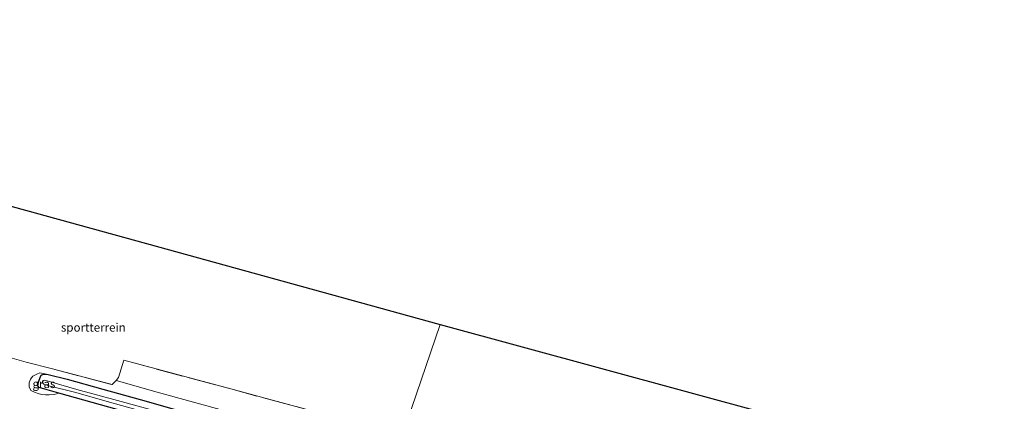
# Model space of a CAD drawing. Units: metres. Extents: x 119993 to 129528, y 399998 to 406250.
# Drawn here: x 123175 to 123465, y 403690 to 403803 of the extents above; entities that cross this region are included whole.
import ezdxf
from ezdxf.enums import TextEntityAlignment as Align

# ---------------------------------------------------------------- set-up
doc = ezdxf.new("R2010")
doc.units = ezdxf.units.M
doc.linetypes.add('IE-TERREINAFSCHEIDING', pattern=[10, 8, -2])
for name, color, linetype, lineweight in [('B-ME-GR-BOMENSTRUIKEN-GV-B6', 93, 'Continuous', 18), ('B-ME-GW-KRUINLIJN-L-B1', 93, 'Continuous', 18), ('B-ME-IE-GRASLAND-GV-B6', 93, 'Continuous', 18), ('B-ME-IE-GRONDWERKLIJN-GROND_INGERICHT-GV-B6', 253, 'Continuous', 18), ('B-ME-IE-HULPGEOMETRIE-L-B1', 53, 'Continuous', 18), ('B-ME-IE-TERREINAFSCHEIDING-DOORGANG-L-B1', 8, 'IE-TERREINAFSCHEIDING-KUNSTMATIG-OPEN', 18), ('B-ME-IE-TERREINAFSCHEIDING-RASTERHEKWERK-L-B1', 8, 'IE-TERREINAFSCHEIDING', 18), ('B-ME-OG-WATER-GV-B6', 153, 'Continuous', 18)]:
    doc.layers.add(name, color=color, linetype=linetype, lineweight=lineweight)
doc.layers.add('B-ME-GW-INSTEEKWATERGANG-L-B1', color=10, linetype='Continuous')
doc.layers.add('B-ME-KG-KADASTRAAL-OPNAMEDTMGRENS-L-B1', color=10, linetype='Continuous')
doc.styles.add('NLCS-ISO', font='NLCS-ISO.TTF')
doc.linetypes.add('IE-TERREINAFSCHEIDING-KUNSTMATIG-OPEN', pattern='A,7,-1.5,[67,NLCS.SHX,S=0.75,R=0,X=0,Y=0],-1.5', length=10)

msp = doc.modelspace()

# ---------------------------------------------------------------- linework, layer by layer
at = {"layer": 'B-ME-GR-BOMENSTRUIKEN-GV-B6'}
msp.add_polyline3d([(123286.37, 403673.095, 3.98), (123274.459, 403676.513, 3.972), (123255.242, 403681.936, 3.984), (123232.902, 403688.131, 4.084), (123215.478, 403692.884, 4.144), (123203.387, 403696.326, 4.12), (123204.046, 403697.203, 4.12), (123205.563, 403702.33, 4.072), (123237.126, 403693.847, 4.04), (123263.269, 403686.792, 4.024), (123287.739, 403680.052, 3.828), (123286.37, 403673.095, 3.98)], dxfattribs=at)
at = {"layer": 'B-ME-GW-INSTEEKWATERGANG-L-B1'}
msp.add_polyline3d([(123284.855, 403665.622, 3.868), (123266.435, 403670.696, 3.864), (123245.594, 403676.185, 3.868), (123229.455, 403680.494, 3.872), (123216.779, 403684.114, 3.872), (123208.564, 403686.443, 3.892), (123186.43, 403692.634, 3.896), (123181.633, 403693.966, 3.896), (123180.653, 403694.286, 3.896), (123180.218, 403694.786, 3.896), (123180.505, 403696.108, 3.896), (123180.87, 403697.238, 3.896), (123181.21, 403697.907, 3.928), (123181.917, 403698.24, 3.928), (123183.244, 403698.147, 3.928), (123188.903, 403696.754, 4.028), (123199.433, 403693.77, 4.068), (123210.416, 403690.721, 4.028), (123223.156, 403687.061, 3.896), (123238.087, 403682.733, 3.812), (123251.363, 403679.172, 3.804), (123263.429, 403675.781, 3.804), (123276.532, 403672.081, 3.8), (123286.055, 403669.455, 3.86)], dxfattribs=at)
at = {"layer": 'B-ME-GW-KRUINLIJN-L-B1'}
msp.add_polyline3d([(123186.43, 403692.634, 3.896), (123185.027, 403692.214, 4.06), (123183.591, 403692.144, 4.408), (123182.518, 403692.105, 4.545), (123181.322, 403692.197, 4.733), (123180.33, 403692.515, 4.973), (123179.26, 403692.894, 5.081), (123178.186, 403693.444, 5.125), (123177.669, 403694.449, 5.089), (123177.655, 403695.623, 4.973), (123178.036, 403696.732, 4.837), (123178.753, 403697.596, 4.621), (123179.933, 403698.266, 4.312), (123180.857, 403698.625, 4.184), (123183.244, 403698.147, 3.928)], dxfattribs=at)
at = {"layer": 'B-ME-IE-GRASLAND-GV-B6'}
for points in [[(123172.014, 403703.154, 4.14), (123176.779, 403701.803, 4.14), (123184.52, 403699.761, 4.136), (123202.186, 403695.138, 4.1), (123203.387, 403696.326, 4.12), (123215.478, 403692.884, 4.144), (123232.902, 403688.131, 4.084)], [(123223.156, 403687.061, 3.896), (123210.416, 403690.721, 4.028), (123199.433, 403693.77, 4.068), (123188.903, 403696.754, 4.028), (123183.244, 403698.147, 3.928), (123180.857, 403698.625, 4.184), (123179.933, 403698.266, 4.312), (123178.753, 403697.596, 4.621), (123178.036, 403696.732, 4.837), (123177.655, 403695.623, 4.973), (123177.669, 403694.449, 5.089), (123178.186, 403693.444, 5.125), (123179.26, 403692.894, 5.081), (123180.33, 403692.515, 4.973), (123181.322, 403692.197, 4.733), (123182.518, 403692.105, 4.545), (123183.591, 403692.144, 4.408), (123185.027, 403692.214, 4.06), (123186.43, 403692.634, 3.896), (123208.564, 403686.443, 3.892)], [(123186.43, 403692.634, 3.896), (123185.027, 403692.214, 4.06), (123183.591, 403692.144, 4.408), (123182.518, 403692.105, 4.545), (123181.322, 403692.197, 4.733), (123180.33, 403692.515, 4.973), (123179.26, 403692.894, 5.081), (123178.186, 403693.444, 5.125), (123177.669, 403694.449, 5.089), (123177.655, 403695.623, 4.973), (123178.036, 403696.732, 4.837), (123178.753, 403697.596, 4.621), (123179.933, 403698.266, 4.312), (123180.857, 403698.625, 4.184), (123183.244, 403698.147, 3.928), (123181.917, 403698.24, 3.928), (123181.21, 403697.907, 3.928), (123180.87, 403697.238, 3.896), (123180.505, 403696.108, 3.896), (123180.218, 403694.786, 3.896), (123180.653, 403694.286, 3.896), (123181.633, 403693.966, 3.896), (123186.43, 403692.634, 3.896)], [(123208.564, 403686.443, 3.892), (123186.43, 403692.634, 3.896), (123181.633, 403693.966, 3.896), (123180.653, 403694.286, 3.896), (123180.218, 403694.786, 3.896), (123180.505, 403696.108, 3.896), (123180.87, 403697.238, 3.896), (123181.21, 403697.907, 3.928), (123181.917, 403698.24, 3.928), (123183.244, 403698.147, 3.928), (123188.903, 403696.754, 4.028), (123199.433, 403693.77, 4.068), (123210.416, 403690.721, 4.028), (123223.156, 403687.061, 3.896)], [(123215.914, 403687.095, 2.883), (123203.69, 403690.429, 2.883), (123191.747, 403693.738, 2.883), (123182.274, 403696.407, 2.883), (123181.814, 403696.378, 2.883), (123181.587, 403696.006, 2.883), (123181.598, 403695.666, 2.883), (123181.966, 403695.303, 2.883), (123183.494, 403694.817, 2.883), (123191.088, 403692.861, 2.883), (123203.188, 403689.474, 2.883)]]:
    msp.add_polyline3d(points, dxfattribs=at)
at = {"layer": 'B-ME-IE-GRONDWERKLIJN-GROND_INGERICHT-GV-B6'}
for points in [[(123287.739, 403680.052, 3.828), (123263.269, 403686.792, 4.024), (123237.126, 403693.847, 4.04), (123205.563, 403702.33, 4.072), (123204.046, 403697.203, 4.12), (123203.387, 403696.326, 4.12), (123202.186, 403695.138, 4.1), (123184.52, 403699.761, 4.136), (123176.779, 403701.803, 4.14), (123172.014, 403703.154, 4.14), (123168.831, 403703.884, 3.948), (123172.015, 403714.821, 4), (123162.888, 403717.318, 4.024), (123159.689, 403718.178, 3.892), (123157.899, 403723.782, 3.876), (123155.756, 403730.81, 3.808), (123154.102, 403737.396, 3.792), (123153.028, 403741.618, 3.832), (123151.627, 403748.583, 3.936), (123150.446, 403753.806, 3.96), (123212.303, 403736.81, 4.04), (123298.945, 403712.882, 4.04), (123287.739, 403680.052, 3.828)], [(123287.739, 403680.052, 3.828), (123298.945, 403712.882, 4.04), (123395.733, 403686.47, 4.477), (123422.157, 403681.202, 4.068), (123416.502, 403660.618, 4.06), (123412.766, 403646.055, 4.137), (123376.51, 403655.807, 4.056), (123343.902, 403664.801, 4.004), (123313.071, 403673.179, 4.044), (123287.739, 403680.052, 3.828)]]:
    msp.add_polyline3d(points, dxfattribs=at)
at = {"layer": 'B-ME-IE-HULPGEOMETRIE-L-B1'}
msp.add_polyline3d([(123287.739, 403680.052, 3.828), (123298.945, 403712.882, 4.04)], dxfattribs=at)
at = {"layer": 'B-ME-IE-TERREINAFSCHEIDING-DOORGANG-L-B1'}
msp.add_line((123172.014, 403703.154, 4.14), (123176.779, 403701.803, 4.14), dxfattribs=at)
at = {"layer": 'B-ME-IE-TERREINAFSCHEIDING-RASTERHEKWERK-L-B1'}
msp.add_polyline3d([(123176.779, 403701.803, 4.14), (123184.52, 403699.761, 4.136), (123202.186, 403695.138, 4.1), (123203.387, 403696.326, 4.12), (123204.046, 403697.203, 4.12), (123205.563, 403702.33, 4.072), (123237.126, 403693.847, 4.04), (123263.269, 403686.792, 4.024), (123287.739, 403680.052, 3.828)], dxfattribs=at)
at = {"layer": 'B-ME-KG-KADASTRAAL-OPNAMEDTMGRENS-L-B1'}
for points in [[(122954.659, 403802.809, 4.526), (123056.355, 403779.145, 4.212), (123098.182, 403767.632, 4.104), (123099.889, 403767.625, 4.04), (123105.571, 403766.336, 4.208), (123137.177, 403757.361, 3.932), (123139.328, 403757.103, 2.863), (123147.893, 403754.718, 2.867), (123150.446, 403753.806, 3.96), (123212.303, 403736.81, 4.04), (123298.945, 403712.882, 4.04)], [(123298.945, 403712.882, 4.04), (123395.733, 403686.47, 4.477), (123422.157, 403681.202, 4.068), (123423.364, 403680.205, 4.088), (123495.755, 403662.067, 4.004), (123497.112, 403661.979, 3.071), (123497.931, 403661.734, 3.071), (123499.083, 403661.579, 4.036), (123595.802, 403638.844, 4.229), (123648.803, 403626.779, 4.213), (123654.998, 403624.32, 4.181)]]:
    msp.add_polyline3d(points, dxfattribs=at)
at = {"layer": 'B-ME-OG-WATER-GV-B6'}
msp.add_polyline3d([(123285.443, 403667.887, 2.883), (123285.196, 403666.772, 2.883), (123273.487, 403670.152, 2.883), (123260.961, 403673.587, 2.883), (123247.534, 403677.189, 2.883), (123230.461, 403681.789, 2.883), (123215.175, 403686.114, 2.883), (123203.188, 403689.474, 2.883), (123191.088, 403692.861, 2.883), (123183.494, 403694.817, 2.883), (123181.966, 403695.303, 2.883), (123181.598, 403695.666, 2.883), (123181.587, 403696.006, 2.883), (123181.814, 403696.378, 2.883), (123182.274, 403696.407, 2.883), (123191.747, 403693.738, 2.883), (123203.69, 403690.429, 2.883), (123215.914, 403687.095, 2.883), (123230.297, 403683.219, 2.883), (123241.419, 403680.124, 2.883), (123256.531, 403676.036, 2.883), (123272.117, 403671.679, 2.883), (123285.443, 403667.887, 2.883)], dxfattribs=at)

# ---------------------------------------------------------------- texts
at = {"layer": 'B-ME-IE-GRASLAND-GV-B6', "ltscale": 0.2, "style": 'NLCS-ISO'}
msp.add_text('gras', height=2.5, dxfattribs=at).set_placement((123182.0425, 403695.365), align=Align.MIDDLE_CENTER)
at = {"layer": 'B-ME-IE-GRONDWERKLIJN-GROND_INGERICHT-GV-B6', "ltscale": 0.2, "style": 'NLCS-ISO'}
msp.add_text('sportterrein', height=2.5, dxfattribs=at).set_placement((123196.6042, 403712.015), align=Align.MIDDLE_CENTER)

doc.saveas('drawing.dxf')
